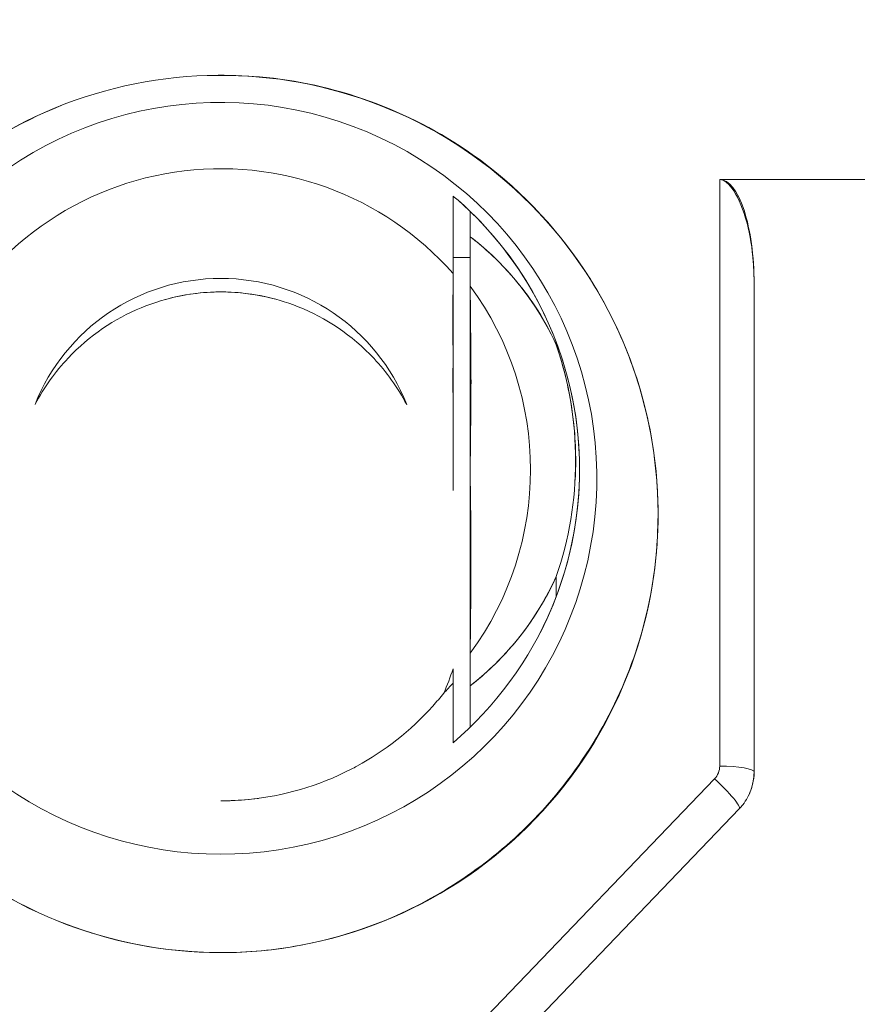
# Model space of a CAD drawing. Units: inches. Extents: x -242 to 598, y 2 to 596.
# Drawn here: x 301 to 306, y 285 to 290 of the extents above; entities that cross this region are included whole.
import ezdxf

# ---------------------------------------------------------------- set-up
doc = ezdxf.new("R2010")
doc.units = ezdxf.units.IN
doc.header["$MEASUREMENT"] = 0
doc.layers.add('Dimensions', color=7, linetype='Continuous')
doc.styles.get("Standard").update_dxf_attribs({"font": 'romans.shx', "width": 0.8})
doc.dimstyles.new('SLDDIMSTYLE2', dxfattribs={"dimscale": 5, "dimtxt": 1.28, "dimasz": 1.5, "dimexe": 1, "dimexo": 1, "dimgap": 0.9260416667, "dimtad": 1, "dimdec": 0, "dimrnd": 1e-09, "dimzin": 12, "dimdsep": 46, "dimtxsty": 'Standard', "dimcen": 2, "dimadec": 0, "dimazin": 3, "dimtfac": 1, "dimtdec": 0, "dimtmove": 0, "dimatfit": 0, "dimfxl": 1, "dimfrac": 2, "dimtolj": 1, "dimtzin": 12, "dimarcsym": 0})

# ---------------------------------------------------------------- blocks, each defined once
blk = doc.blocks.new('A$C30a4c3ee')
at = {"color": 0, "linetype": 'Continuous', "lineweight": 0, "extrusion": (0, 1, 0)}
for p, q in [((-1.533456653557488, 2.257356583302622), (-1.53345665355763, 2.123087786053826)), ((-1.486212559069295, 2.257356583302626), (-1.533456653557488, 2.257356583302622)), ((-1.533456653557488, 2.257356583302622), (-1.486212559069295, 2.257356583302626)), ((-1.53345665355763, 2.123087786053825), (-1.533456653557488, 2.257356583302622)), ((-1.52876285595497, 2.252648343753701), (-1.529072015398987, 2.252648343753701)), ((-1.529072015398987, 2.252648343753701), (-1.52876285595497, 2.252648343753701)), ((-1.590543267730725, 2.250062860898665), (-1.590543267730725, 2.244256122828792)), ((-1.590543267730725, 2.244256122828791), (-1.590543267730725, 2.250062860898665)), ((-1.590546372265506, 2.239536066396457), (-1.594480275604732, 2.239536066396457)), ((-1.594480275604732, 2.239536066396456), (-1.590546372265506, 2.239536066396456)), ((-1.525582637809457, 2.23346888592952), (-1.525582637809457, 2.121720495249225)), ((-1.525582637809457, 2.121720495249209), (-1.525582637809457, 2.23346888592952)), ((-1.57085822836065, 2.219490149238609), (-1.57085822836065, 2.220139256359439)), ((-1.570858228360652, 2.220139256359445), (-1.570858228360652, 2.21949014923861)), ((-1.570858228360647, 2.166475619125241), (-1.570858228360647, 2.161929859505969)), ((-1.570858228360646, 2.161929859505972), (-1.570858228360646, 2.166475619125241)), ((-1.590543267730725, 2.141487782312094), (-1.590543267730725, 2.132010098273517)), ((-1.590543267730726, 2.132010098273515), (-1.590543267730726, 2.141487782312094)), ((-1.534609851240737, 2.120188144311969), (-1.586746625052996, 2.06588676962703)), ((-1.586746625053024, 2.065886769608867), (-1.534609851240736, 2.120188144311969)), ((-1.581066085430478, 2.059064951658781), (-1.528929990278131, 2.113367460401421)), ((-1.594480275604732, 2.095729412271407), (-1.594480275604732, 2.095844736466009)), ((-1.594480275604732, 2.095844736466009), (-1.594480275604732, 2.095729412271407)), ((-1.683732439473081, 2.087179502123724), (-1.683783998836539, 2.087179502123724)), ((-1.683783998836542, 2.087179502123725), (-1.683732439473084, 2.087179502123725)), ((-1.608259803163795, 2.088550805445168), (-1.608259803163795, 2.088494481635182)), ((-1.608259803163795, 2.088494481635182), (-1.608259803163795, 2.088550805445168)), ((-1.677126858747433, 2.084858682346762), (-1.677080168989674, 2.084858682346762)), ((-1.677080168989674, 2.084858682346761), (-1.677126858747433, 2.084858682346761)), ((-1.618199767578356, 2.084858682346762), (-1.618132905060455, 2.084858682346762)), ((-1.618132905060455, 2.084858682346761), (-1.618199767578357, 2.084858682346761))]:
    blk.add_line(p, q, dxfattribs=at)
at = {"color": 0, "linetype": 'Continuous', "lineweight": 0, "extrusion": (0, 0, -1)}
for centre, radius, start, end in [((1.647629881899055, 2.188976377952117), 0.08605563708117597, 42.14547020140083, 325.1204312767479), ((1.647629881903945, 2.188976377952653), 0.07086614173228334, 24.14375741765761, 138.59037789073), ((1.647629881903943, 2.188976377952651), 0.04575873024786623, 21.63553280826473, 158.3644671917343), ((1.647629881903951, 2.190944881889672), 0.07086614173227637, 143.6639424853892, 216.3360575146145)]:
    blk.add_arc(centre, radius, start, end, dxfattribs=at)
at = {"color": 0, "linetype": 'Continuous', "lineweight": 0}
for centre, radius, start, end in [((-1.647629881889427, 2.188976377951028), 0.08605563709354468, 214.8795687189913, 137.8545298023624), ((-1.647629881903945, 2.188976377952653), 0.07086614173228305, 41.40962210926953, 155.856242582343), ((-1.647629881903945, 2.188976377952653), 0.0457587302478681, 21.63553280826268, 158.3644671917371), ((-1.647629881903954, 2.190944881889672), 0.07086614173228503, 323.6639424853872, 36.33605751460949)]:
    blk.add_arc(centre, radius, start, end, dxfattribs=at)
for centre, major_axis, ratio, start_param, end_param in [((-1.647629881903944, 2.180805079936331), (1.043650250718267e-14, -0.1004070900790764), 0.9966830095905111, -0.8259659900466764, 3.830000654799827), ((-1.53345665355748, 2.233468885929544), (-8.209098174683062e-15, 0.02388769737307825), 0.3296264024550554, -1.570796326796, 9.902937348834399e-14), ((-1.647610684132572, 2.18661182931219), (0.01949837857168172, -0.08324291755807826), 0.9996065940260698, 2.22342191029605, 2.240546959668331), ((-1.634037200639948, 2.192929818086843), (0.0002902920603851754, 0.0745313224476526), 0.9069745912836356, -1.930112022137591, -1.202891909643084), ((-1.632499675725123, 2.192635514539483), (0.06697763361294236, 0.007484007343520982), 0.9741506394186888, -1.006972878334802, -0.5238989528719009), ((-1.625976522338944, 2.203397999069453), (0.05356101646758014, -0.04013330302195518), 1.763981525205871e-05, 9.403794892774907e-11, 7.055935505430159e-05), ((-1.647629901216099, 2.18897639565069), (-0.05224574758389647, 0.04787896841100867), 0.9999998151783555, 3.116123782801499, 3.160670788049729), ((-1.536527831964462, 2.122721881093099), (-0.001084693271245677, -0.003438915660770299), 0.83551107738404, 1.035476604400264, 1.931543079579872), ((-1.533456653557501, 2.121720486385727), (0.007874015748044322, 9.085399104544108e-09), 0.1736470578479077, -1.622912133569798e-07, 1.570796126449317), ((-1.53737856254541, 2.121712823483672), (0.0006122596257907999, 0.01185237385054043), 0.9938957971966783, -1.992002602770607, -1.518853136801909), ((-1.537393659953235, 2.12749963116543), (0.01063952701382993, -0.005065282519968769), 7.711806106148673e-05, -7.477875714201332e-07, 0.0003101286436052799)]:
    blk.add_ellipse(centre, major_axis=major_axis, ratio=ratio, start_param=start_param, end_param=end_param, dxfattribs=at)
at = {"color": 0, "linetype": 'Continuous', "lineweight": 0, "extrusion": (0, 0, -1)}
for centre, major_axis, ratio, start_param, end_param in [((-1.644519634167414, 2.19043934894116), (0.06421654154570285, -0.05256488494405929), 0.9706969510891296, -1.586046597614651, -1.5684063592585), ((-1.647629881903971, 2.191036619105655), (-2.449417388277853e-13, 0.08212833706190005), 0.9996853060443204, 0.7224493885286101, 2.042794912599074), ((-1.685161671510062, 2.16424911347245), (0.09372304765347239, -3.351485755587192e-15), 0.7961316505646555, 0.2554630704748154, 0.3340813192896456), ((-1.537393695383112, 2.123087750694683), (-1.606011609603676e-06, -0.004100697741409511), 0.9600906351200582, -1.571180962745512, -0.7857827993550092), ((-1.537393659947838, 2.127499631163708), (0.01064112079959885, -0.005062015417123296), 7.711760011593943e-05, 7.527960004900015e-07, 0.000311629227282902), ((-1.534610088245607, 2.118820588948648), (0.005680100882871236, -0.00545312551143706), 0.1262246139746039, -1.691347617261129, 4.234839097838616e-06)]:
    blk.add_ellipse(centre, major_axis=major_axis, ratio=ratio, start_param=start_param, end_param=end_param, dxfattribs=at)
at = {"color": 0, "linetype": 'Continuous', "lineweight": 0, "extrusion": (0, 0, -0.9999999999999998)}
for centre, major_axis, ratio, start_param, end_param in [((-1.647629829931425, 2.188976330057419), (-0.04802407276161788, -0.05211231593228192), 0.9999995012464488, -1.592656165642893, -1.548109129946873), ((-1.534680392520284, 2.120874787890883), (0.003017508565228775, 0.01008745913101699), 0.8498241363824205, 1.240509573646546, 1.248689197004546)]:
    blk.add_ellipse(centre, major_axis=major_axis, ratio=ratio, start_param=start_param, end_param=end_param, dxfattribs=at)
at = {"color": 0, "linetype": 'Continuous', "lineweight": 0}
for points, knots in [([(-1.649615346148745, 2.281192406763876), (-1.645976008609029, 2.28127959138163), (-1.642412866062963, 2.281169197513099), (-1.638764254929493, 2.280858339137845), (-1.622018957205869, 2.279431654886474), (-1.604669769670123, 2.273405306448966), (-1.590104536598149, 2.263128521001362), (-1.579924386224101, 2.255945716531193), (-1.571143236647172, 2.246794592237877), (-1.564416369503386, 2.236640587861618), (-1.560692357249443, 2.231019302958035), (-1.557584233414048, 2.225099255798441), (-1.555103797134665, 2.219059877364598), (-1.552617614749586, 2.213006508284387), (-1.550750753702248, 2.20670160139638), (-1.549523505475372, 2.200543327597996), (-1.548753199657959, 2.196677969288054), (-1.548229345575324, 2.192870552717165), (-1.547914923689292, 2.18920380111626), (-1.547783673085704, 2.18767317178603), (-1.547688473638368, 2.186143127222338), (-1.547629302215692, 2.184612313836394), (-1.547580143888314, 2.183340547463728), (-1.547555841179706, 2.182070106416107), (-1.547555841179706, 2.180805079936335), (-1.547555841179705, 2.171529669905585), (-1.54887332120456, 2.16169683528968), (-1.551824974611374, 2.151922567496288), (-1.556145985040474, 2.137613735377121), (-1.564095349904512, 2.123490842734837), (-1.574970773777715, 2.111945398144513), (-1.5842188366426, 2.102127574157215), (-1.595494299710728, 2.094222413244092), (-1.607395727971122, 2.088930158271801), (-1.615052492436742, 2.085525394664589), (-1.622952797132472, 2.083178018551114), (-1.630717559522931, 2.081842207546521), (-1.636469798272714, 2.080852621074121), (-1.642115043145074, 2.080323785752369), (-1.648936050622289, 2.08040584657017), (-1.663069921564378, 2.080575885528796), (-1.678180269504158, 2.083994734122112), (-1.691870730082858, 2.090765632824716), (-1.702974599364476, 2.096257279630944), (-1.713076305249527, 2.103899009082974), (-1.72120460873078, 2.112744426784129)], [-12.44100829507082, -12.44100829507082, -12.44100829507082, -12.44100829507082, -12.08702593061721, -12.08702593061721, -12.08702593061721, -10.46242416713669, -10.46242416713669, -10.46242416713669, -9.326933223157345, -9.326933223157345, -9.326933223157345, -8.698322296371728, -8.698322296371728, -8.698322296371728, -8.068255148010303, -8.068255148010303, -8.068255148010303, -7.672781454005402, -7.672781454005402, -7.672781454005402, -7.507697013808145, -7.507697013808145, -7.507697013808145, -7.37054846152788, -7.37054846152788, -7.37054846152788, -6.364949703032303, -6.364949703032303, -6.364949703032303, -4.892824719482912, -4.892824719482912, -4.892824719482912, -3.6409834531964, -3.6409834531964, -3.6409834531964, -2.835613415702963, -2.835613415702963, -2.835613415702963, -2.23898463240935, -2.23898463240935, -2.23898463240935, -1.00270476443146, -1.00270476443146, -1.00270476443146, 0, 0, 0, 0]), ([(-1.533456653557488, 2.257356583302622), (-1.532430300312957, 2.257356583302622), (-1.531313243350742, 2.256410198264627), (-1.530251335884289, 2.254786608559461), (-1.52908512136083, 2.253003539926721), (-1.527999980935297, 2.25040256616951), (-1.52720142653995, 2.247375072138461), (-1.526486276780645, 2.244663783289238), (-1.526003966671847, 2.241612668291176), (-1.525768537550191, 2.238515646156005), (-1.5256405229121, 2.23683163967029), (-1.525582637809457, 2.235134055948647), (-1.525582637809457, 2.23346888592952)], [-0.814310697351353, -0.814310697351353, -0.814310697351353, -0.814310697351353, -0.5891477227583207, -0.5891477227583207, -0.5891477227583207, -0.3418678613662369, -0.3418678613662369, -0.3418678613662369, -0.1204150281141, -0.1204150281141, -0.1204150281141, 0, 0, 0, 0]), ([(-1.59448027560474, 2.253568499202301), (-1.594480275604739, 2.249276021013569), (-1.594497502405605, 2.244845431661367), (-1.594486801808193, 2.240061688011031), (-1.594483728571815, 2.238687785747072), (-1.594480275604738, 2.237285128681814), (-1.594480275604738, 2.235849924802216)], [-2.09887609672626, -2.09887609672626, -2.09887609672626, -2.09887609672626, -0.4683040663910523, -0.4683040663910523, -0.4683040663910523, 0, 0, 0, 0]), ([(-1.594480275604732, 2.128439460117071), (-1.584983064712094, 2.136508370529489), (-1.576838304184691, 2.147416075308541), (-1.571809969549574, 2.15953104979632), (-1.568338872517755, 2.167894107356452), (-1.566325216018569, 2.176757558269041), (-1.565726332550192, 2.185349012187308), (-1.565634650375728, 2.186664265017989), (-1.565575109355458, 2.187969967369498), (-1.565546624238225, 2.189274651800568), (-1.565533542014071, 2.189873848006751), (-1.565527057335726, 2.190476696229105), (-1.56552740337222, 2.191083012571509), (-1.565534513401859, 2.203541025617301), (-1.568542956990386, 2.216649144039996), (-1.574456724776223, 2.228276523521058), (-1.579220406187158, 2.237642655824135), (-1.585802069852339, 2.246000712877867), (-1.593341731039091, 2.252648343753691)], [-3.84804786559046, -3.84804786559046, -3.84804786559046, -3.84804786559046, -2.792357817943105, -2.792357817943105, -2.792357817943105, -2.063607077028312, -2.063607077028312, -2.063607077028312, -1.952043716045737, -1.952043716045737, -1.952043716045737, -1.90080654247495, -1.90080654247495, -1.90080654247495, -0.8480337040526134, -0.8480337040526134, -0.8480337040526134, 0, 0, 0, 0]), ([(-1.590543267730705, 2.23293450592059), (-1.590543267730706, 2.236453151767935), (-1.590546611962221, 2.239705822018499), (-1.590543991591237, 2.242812107352548), (-1.590543582734788, 2.243296781010205), (-1.590543267730706, 2.243777949518951), (-1.590543267730706, 2.244256122828809)], [-1.19666901418286, -1.19666901418286, -1.19666901418286, -1.19666901418286, -0.1615150575233353, -0.1615150575233353, -0.1615150575233353, 0, 0, 0, 0]), ([(-1.570858228360652, 2.21949014923861), (-1.573959619228127, 2.226325398655232), (-1.577231453729348, 2.230842742068105), (-1.580563852068273, 2.234764406718351), (-1.583890141062305, 2.238678881711339), (-1.587212466381, 2.241690749108496), (-1.590543267730725, 2.244256122828791)], [0, 0, 0, 0, 0.513101240120511, 0.513101240120511, 0.513101240120511, 1.02526180265037, 1.02526180265037, 1.02526180265037, 1.02526180265037]), ([(-1.590543267730705, 2.244256122828808), (-1.587745359474357, 2.242101181852448), (-1.584964010667332, 2.239628689016326), (-1.582164738123149, 2.236574941341092), (-1.581631585185812, 2.235993320753157), (-1.581098260311223, 2.235390431471203), (-1.580565277219143, 2.234764247473566), (-1.578699813124488, 2.2325725761399), (-1.576889327860962, 2.230192132988046), (-1.575079975562028, 2.227328256499955), (-1.573652234350586, 2.22506840114236), (-1.572226117036101, 2.22250488058676), (-1.570858228360632, 2.219490149238617)], [-1.02526180265037, -1.02526180265037, -1.02526180265037, -1.02526180265037, -0.5950415295029009, -0.5950415295029009, -0.5950415295029009, -0.513101240120511, -0.513101240120511, -0.513101240120511, -0.2263066494105663, -0.2263066494105663, -0.2263066494105663, 0, 0, 0, 0]), ([(-1.594480275604732, 2.235849924802222), (-1.594480275604731, 2.233054238146301), (-1.594510690773038, 2.230173281105666), (-1.594514095219075, 2.227100939246793), (-1.594516967979193, 2.224508417273338), (-1.594501775789525, 2.221779101736704), (-1.594494244484819, 2.218859952331894), (-1.594492004901151, 2.217991885033301), (-1.594490844559343, 2.217107144795295), (-1.594492475487442, 2.216204712657822), (-1.594496128799288, 2.214183246463781), (-1.594505996990861, 2.212043258453278), (-1.594500688019717, 2.2096911812119), (-1.594496210232171, 2.207707350090606), (-1.594481666651785, 2.205572226226966), (-1.594485015943944, 2.203238502342132), (-1.594489722619809, 2.199958978978488), (-1.594481841326035, 2.196262700365021), (-1.594483004717793, 2.192318777619193), (-1.594483429396675, 2.190879107194883), (-1.594483201643653, 2.189421413840063), (-1.594481476206882, 2.187889165693611), (-1.594480859064832, 2.187341121987144), (-1.594480275604722, 2.186781868750299), (-1.594480275604722, 2.18621084268337)], [-1.622325231816746, -1.622325231816746, -1.622325231816746, -1.622325231816746, -1.229255097572717, -1.229255097572717, -1.229255097572717, -0.8975722943736169, -0.8975722943736169, -0.8975722943736169, -0.798939797356364, -0.798939797356364, -0.798939797356364, -0.5780010141781547, -0.5780010141781547, -0.5780010141781547, -0.391652867842231, -0.391652867842231, -0.391652867842231, -0.1297825139190772, -0.1297825139190772, -0.1297825139190772, -0.03419063044587839, -0.03419063044587839, -0.03419063044587839, 0, 0, 0, 0]), ([(-1.594480275604732, 2.18621084268337), (-1.594480275604732, 2.192751932853657), (-1.594480275604732, 2.198333652628201), (-1.594480275604732, 2.20323850234213), (-1.594480275604732, 2.208339144629575), (-1.594480275604732, 2.212478265234493), (-1.594480275604732, 2.21620471265782), (-1.594480275604732, 2.223738228487339), (-1.594480275604732, 2.229993647585363), (-1.594480275604732, 2.235849924802221)], [0, 0, 0, 0, 0.391652867842231, 0.391652867842231, 0.391652867842231, 0.798939797356364, 0.798939797356364, 0.798939797356364, 1.62232523181676, 1.62232523181676, 1.62232523181676, 1.62232523181676]), ([(-1.605094945292705, 2.205847671956815), (-1.607174170376181, 2.209799410498634), (-1.609722204087016, 2.213327284408975), (-1.612577521542331, 2.216384227506181), (-1.617617383406085, 2.221779974625857), (-1.623591487989775, 2.225716195932722), (-1.629931952218708, 2.228238679006712), (-1.635618891526314, 2.230501164469651), (-1.641626982785191, 2.231629033614561), (-1.64761284385183, 2.231631164526621), (-1.65380534030194, 2.231633368998997), (-1.660019155925051, 2.230431700353353), (-1.665881037548111, 2.228014714544084), (-1.671979180222754, 2.225500312982386), (-1.677723640624393, 2.221666659198108), (-1.682599264720514, 2.21647293917181), (-1.685488395745169, 2.213395315186547), (-1.688065588779992, 2.209837430987058), (-1.690164818515187, 2.205847671956816)], [-3.04953869921973, -3.04953869921973, -3.04953869921973, -3.04953869921973, -2.698995279944927, -2.698995279944927, -2.698995279944927, -2.080258331062234, -2.080258331062234, -2.080258331062234, -1.52529589477675, -1.52529589477675, -1.52529589477675, -0.9511758344573871, -0.9511758344573871, -0.9511758344573871, -0.353916069533138, -0.353916069533138, -0.353916069533138, 0, 0, 0, 0]), ([(-1.660256506870744, 2.229935318952014), (-1.656099424567591, 2.23106739467988), (-1.651836333470766, 2.231632675663089), (-1.64761284385183, 2.231631164511231), (-1.643407812201991, 2.231629659963579), (-1.639163804643295, 2.23106629312801), (-1.635024572136056, 2.22994106658539)], [1.133726818505574, 1.133726818505574, 1.133726818505574, 1.133726818505574, 1.52529589477675, 1.52529589477675, 1.52529589477675, 1.915153691854354, 1.915153691854354, 1.915153691854354, 1.915153691854354]), ([(-1.590543267730729, 2.148955257858768), (-1.590543267730729, 2.153694989332511), (-1.590458037167167, 2.158361803184347), (-1.59041460806868, 2.162877549717479), (-1.590358841064445, 2.168676188529076), (-1.59037542401496, 2.17421745126924), (-1.590435181160274, 2.179436391373683), (-1.590479988101524, 2.183349642942404), (-1.59054017048488, 2.187085002426649), (-1.590543154991953, 2.190675387178249), (-1.590544756556876, 2.192602081984985), (-1.590528498841706, 2.19455439744107), (-1.590506211068391, 2.196560936434251), (-1.590458907270792, 2.200819635276321), (-1.590390348460568, 2.205297251446842), (-1.590378626378442, 2.209999932089877), (-1.590364849326198, 2.215527028403609), (-1.590446747645502, 2.221364774152544), (-1.59050938870524, 2.227384484252189), (-1.590528489475467, 2.229220039077277), (-1.590543267730728, 2.23107177430754), (-1.590543267730729, 2.232934505920571)], [-3.00035378044747, -3.00035378044747, -3.00035378044747, -3.00035378044747, -2.54173024532099, -2.54173024532099, -2.54173024532099, -1.95281494390085, -1.95281494390085, -1.95281494390085, -1.511236063705625, -1.511236063705625, -1.511236063705625, -1.274273232672823, -1.274273232672823, -1.274273232672823, -0.77134090114929, -0.77134090114929, -0.77134090114929, -0.1802407081693931, -0.1802407081693931, -0.1802407081693931, 0, 0, 0, 0]), ([(-1.570858228360632, 2.219490149238617), (-1.568604441398165, 2.212958509555233), (-1.567164142269446, 2.20597988600182), (-1.566644313650112, 2.199169815022532), (-1.566454367622589, 2.196681406571072), (-1.566382645837088, 2.194215361506574), (-1.566419768832492, 2.19179778290304), (-1.566435055286487, 2.190802275840606), (-1.566468481740041, 2.189813399414526), (-1.566520421705559, 2.188814439724328), (-1.56652558240433, 2.188715184170458), (-1.56653093491069, 2.188615875717949), (-1.566536455349564, 2.188516515286286)], [-1.41296962116086, -1.41296962116086, -1.41296962116086, -1.41296962116086, -0.8765315933332227, -0.8765315933332227, -0.8765315933332227, -0.680516467178042, -0.680516467178042, -0.680516467178042, -0.5998016386525238, -0.5998016386525238, -0.5998016386525238, -0.5917819006295812, -0.5917819006295812, -0.5917819006295812, -0.5917819006295812]), ([(-1.570858228360637, 2.166475619125238), (-1.573362903452945, 2.160927260386817), (-1.576714979370245, 2.155626648114694), (-1.580743132877609, 2.150889714404733), (-1.583688969613822, 2.147425538247022), (-1.586992530896599, 2.144262568834777), (-1.590543267730722, 2.141487782312092)], [-1.16996860593115, -1.16996860593115, -1.16996860593115, -1.16996860593115, -0.4941986408344816, -0.4941986408344816, -0.4941986408344816, 0, 0, 0, 0]), ([(-1.594480275604735, 2.142102831103084), (-1.594480275604734, 2.138095817360166), (-1.594486291128121, 2.134355505305723), (-1.594482038241283, 2.13076317180715), (-1.5944811136769, 2.12998220966699), (-1.594480275604732, 2.12920810702873), (-1.594480275604732, 2.128439460117071)], [-1.59266216045377, -1.59266216045377, -1.59266216045377, -1.59266216045377, -0.2844099626750449, -0.2844099626750449, -0.2844099626750449, 0, 0, 0, 0]), ([(-1.647609257114157, 2.115144163084566), (-1.645515035140463, 2.115140992110141), (-1.643421108025578, 2.11524061602003), (-1.641290785942087, 2.115448868317767), (-1.633441044678634, 2.116216229585541), (-1.625327833684932, 2.118505508066362), (-1.617811375937734, 2.122382015488428), (-1.617370755362542, 2.122609259356151), (-1.616932225468289, 2.122841795081436), (-1.616495968669444, 2.123079572699312), (-1.610147094599994, 2.12653996611077), (-1.604250174331424, 2.131113250335544), (-1.599108191322563, 2.13684215827433), (-1.598256844784723, 2.137790680650014), (-1.597426837255481, 2.138770806783573), (-1.596620388874174, 2.139782458970064)], [-1.897139244905603, -1.897139244905603, -1.897139244905603, -1.897139244905603, -1.675633897556828, -1.675633897556828, -1.675633897556828, -0.8594382252525765, -0.8594382252525765, -0.8594382252525765, -0.8115922027383153, -0.8115922027383153, -0.8115922027383153, -0.1152858701587345, -0.1152858701587345, -0.1152858701587345, 0, 0, 0, 0]), ([(-1.525593462419874, 2.121635666387748), (-1.525612273416765, 2.120314618281281), (-1.525851121872636, 2.118981726246738), (-1.526718087293638, 2.116483255675913), (-1.527360241092971, 2.115284108756077), (-1.528407895133013, 2.113944614995134), (-1.528654207038765, 2.113659602091825), (-1.528913953550291, 2.113388039875777)], [0, 0, 0, 0, 0.0039700799686674, 0.0039700799686674, 0.00794722750479715, 0.00794722750479715, 0.00907517494186738, 0.00907517494186738, 0.00907517494186738, 0.00907517494186738])]:
    blk.add_open_spline(points, degree=3, knots=knots, dxfattribs=at)
for points in [[(-1.711207775947269, 2.25834529903563), (-1.703137764721913, 2.265006294583463), (-1.69377034214921, 2.270500951254284), (-1.684145751335945, 2.274289222988761)], [(-1.594480275604732, 2.235849924802221), (-1.594480275604732, 2.242282316346528), (-1.594480275604732, 2.248043211328827), (-1.594480275604732, 2.253568499202312)], [(-1.590543267730725, 2.232934505920575), (-1.590543267730725, 2.201926783559295), (-1.590543267730725, 2.179962980220048), (-1.590543267730725, 2.148955257858764)], [(-1.594480275604732, 2.22959119774225), (-1.594489233825191, 2.229600535381969), (-1.594498195616592, 2.229609869637213), (-1.594507160976629, 2.22961920050525)], [(-1.594507161435159, 2.22961909248527), (-1.594498194365748, 2.229609762221392), (-1.594489230861877, 2.229600428556564), (-1.594480275604732, 2.22959108787606)], [(-1.59048108457105, 2.224883139129983), (-1.590501784298822, 2.224910730191898), (-1.590522512033294, 2.224938300278216), (-1.590543267730725, 2.224965849337157)], [(-1.590543267730725, 2.224965748890268), (-1.590522509085666, 2.224938203036616), (-1.590501778259516, 2.224910635619058), (-1.590481083403169, 2.224883041197431)], [(-1.572413026708875, 2.163267795949324), (-1.57241397089191, 2.16326653571978), (-1.572414915119335, 2.163265275523492), (-1.572415859391146, 2.163264015360462)], [(-1.590468347991753, 2.158062877106899), (-1.590493269649972, 2.15802996703098), (-1.590518231429875, 2.15799708748741), (-1.590543267730725, 2.157964264962801)], [(-1.590543267730725, 2.157963241449342), (-1.590518258571751, 2.15799607395841), (-1.590493289498782, 2.158028936401633), (-1.59046836056135, 2.158061828708398)], [(-1.577203691351455, 2.155435444397527), (-1.577198672874568, 2.15544004791383), (-1.577193655112439, 2.155444652097514), (-1.577188637256046, 2.155449257982426)], [(-1.590543267730725, 2.148955257858764), (-1.590543267730725, 2.146542268744593), (-1.590543267730725, 2.144059599340992), (-1.590543267730725, 2.141487782312094)], [(-1.590543267730722, 2.141487782312092), (-1.590543267730721, 2.14405959934099), (-1.59054326773072, 2.146542268744589), (-1.590543267730719, 2.148955257858759)], [(-1.594480275604732, 2.142102831103083), (-1.594480275604732, 2.143182064563752), (-1.594480275604732, 2.144277721643157), (-1.594480275604732, 2.145394166082)], [(-1.594480275604652, 2.145394166081934), (-1.594480275604652, 2.14427772164309), (-1.594480275604652, 2.143182064563682), (-1.594480275604653, 2.142102831103013)], [(-1.594480275604732, 2.128439460117071), (-1.594480275604732, 2.132743791932433), (-1.594480275604732, 2.137224705023418), (-1.594480275604732, 2.142102831103083)], [(-1.594480275604732, 2.140258696061874), (-1.594480275604732, 2.140096256910517), (-1.594480769421729, 2.139933142059698), (-1.594481752721121, 2.139769389003858)], [(-1.59448173500441, 2.139786547137071), (-1.59448075987148, 2.139944575756969), (-1.594480275604732, 2.140101965662091), (-1.594480275604732, 2.140258696061874)], [(-1.639047801156626, 2.115707831343529), (-1.641888133118873, 2.11533295225691), (-1.644748659724442, 2.115145062827989), (-1.647609234800464, 2.115144163056764)]]:
    blk.add_open_spline(points, degree=3, dxfattribs=at)
blk = doc.blocks.new('*D14')
at = {"layer": 'Defpoints', "color": 0, "transparency": 16777216}
for p in [(320.3578128765637, 326.5352084127278), (246.9296276951937, 283.136697769309), (320.3578128765637, 255.1152354192207)]:
    blk.add_point(p, dxfattribs=at)
at = {"layer": 'Dimensions', "color": 0, "lineweight": -2, "transparency": 16777216}
for p, q in [((246.9296276951937, 288.136697769309), (246.9296276951937, 331.5352084127278)), ((320.3578128765637, 260.1152354192207), (320.3578128765637, 331.5352084127278)), ((254.4296276951937, 326.5352084127278), (312.8578128765637, 326.5352084127278))]:
    blk.add_line(p, q, dxfattribs=at)
at = {"layer": 'Dimensions', "color": 0, "transparency": 16777216}
for points in [[(254.4296276951937, 327.7852084127278), (254.4296276951937, 325.2852084127278), (246.9296276951937, 326.5352084127278)], [(312.8578128765637, 327.7852084127278), (312.8578128765637, 325.2852084127278), (320.3578128765637, 326.5352084127278)]]:
    blk.add_solid(points, dxfattribs=at)
at = {"layer": 'Dimensions', "color": 0, "transparency": 16777216, "insert": (283.6437202858787, 334.3654167462278), "char_height": 6.4, "attachment_point": 5}
blk.add_mtext('\\A1;73', dxfattribs=at)

msp = doc.modelspace()

# ---------------------------------------------------------------- block references
at = {"color": 7, "linetype": 'Continuous', "lineweight": 18, "xscale": 25.41946937427733, "yscale": 25.41946937427733, "zscale": 25.41946937427733}
msp.add_blockref('A$C30a4c3ee', (344.1261184767167, 232.0976057185981), dxfattribs=at)

# ---------------------------------------------------------------- dimensions: what is measured, and where the dimension line sits
at = {"layer": 'Dimensions'}
dim = msp.add_linear_dim(base=(320.3578128765637, 326.5352084127278), p1=(246.9296276951937, 283.136697769309), p2=(320.3578128765637, 255.1152354192207), dimstyle='SLDDIMSTYLE2', dxfattribs=at)
dim.commit()
dim.dimension.update_dxf_attribs({"geometry": '*D14', "text_midpoint": (283.6437202858787, 334.3654167462278)})

doc.saveas('drawing.dxf')
